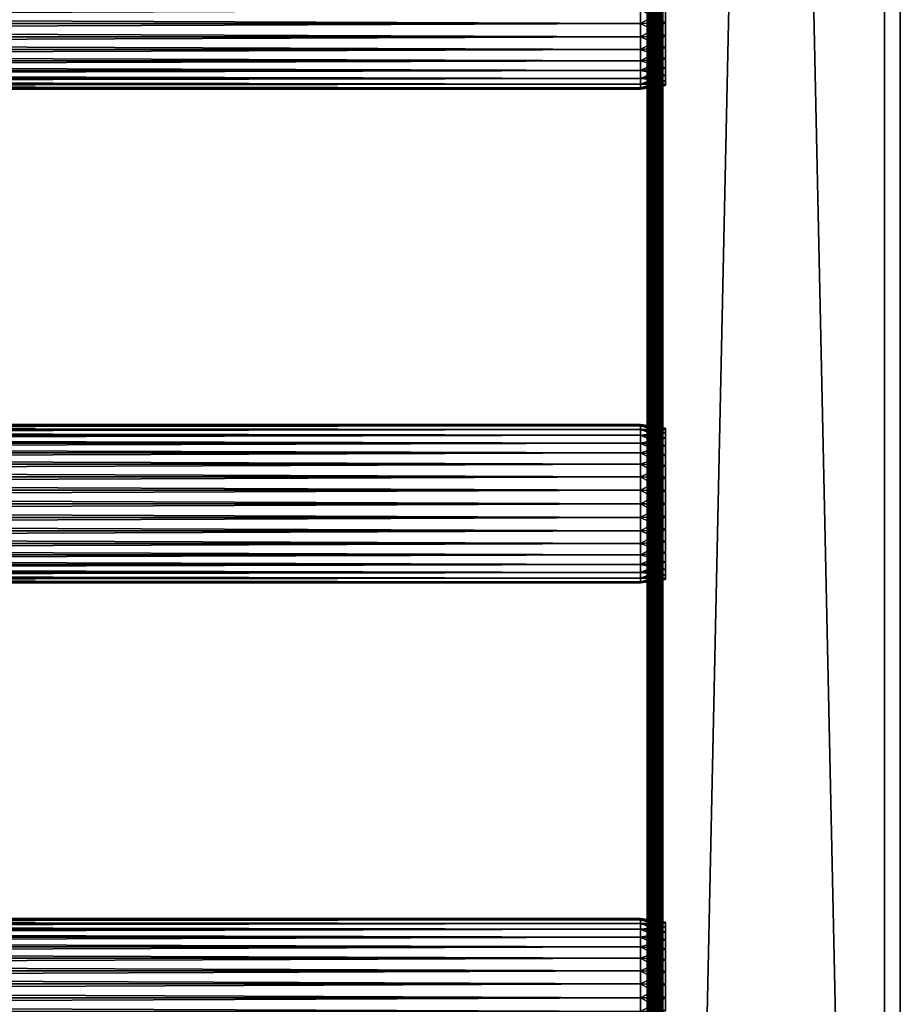
# Model space of a CAD drawing. Extents: x 0 to 608, y 0 to 1672.
# Drawn here: x 469 to 608, y 369 to 525 of the extents above; entities that cross this region are included whole.
import ezdxf

# ---------------------------------------------------------------- set-up
doc = ezdxf.new("R2010")
doc.units = 0
doc.header["$MEASUREMENT"] = 0

msp = doc.modelspace()

# ---------------------------------------------------------------- linework, layer by layer
for points in [[(608, 4.999995, 67.499992), (608, 1671.999878, 67.499992), (608, 4.999995, 92.499969)], [(608, 4.999995, 92.499969), (608, 1671.999878, 67.499992), (608, 1671.999878, 92.499969)], [(605.5, 7.499993, 94.999969), (605.5, 1669.5, 94.999969), (570.499939, 42.499958, 94.999969)], [(570.499939, 42.499958, 94.999969), (605.5, 1669.5, 94.999969), (570.499939, 1634.5, 94.999969)], [(605.5, 7.499993, 65), (570.499939, 1634.5, 65), (605.5, 1669.5, 65)], [(570.499939, 1634.5, 65), (570.499939, 42.499958, 65), (570.06781, 42.932095, 65.053047)], [(570.06781, 42.932095, 65.053047), (570.06781, 1634.067749, 65.053047), (570.499939, 1634.5, 65)], [(570.111084, 1634.111206, 94.952225), (570.499939, 42.499958, 94.999969), (570.499939, 1634.5, 94.999969)], [(570.499939, 42.499958, 65), (570.499939, 1634.5, 65), (605.5, 7.499993, 65)], [(568.585205, 1632.585327, 65.893295), (568.585205, 44.414757, 65.893295), (568.349976, 1632.349976, 66.224335)], [(568.588257, 44.41172, 94.111023), (568.739685, 1632.739746, 94.260155), (568.484253, 44.515728, 93.964638)], [(568.484253, 44.515728, 93.964638), (568.739685, 1632.739746, 94.260155), (568.588257, 1632.588257, 94.111023)], [(568.484253, 44.515728, 93.964638), (568.588257, 1632.588257, 94.111023), (568.484253, 1632.484253, 93.964638)], [(568.588257, 1632.588257, 65.889), (568.89502, 44.104935, 65.586983), (568.585205, 1632.585327, 65.893295)], [(568.89502, 44.104935, 65.586983), (568.588257, 44.41172, 65.889), (568.585205, 1632.585327, 65.893295)], [(568.585205, 1632.585327, 65.893295), (568.588257, 44.41172, 65.889), (568.585205, 44.414757, 65.893295)], [(568.89502, 1632.89502, 65.586983), (568.89502, 44.104935, 65.586983), (568.588257, 1632.588257, 65.889)], [(568.588257, 44.41172, 94.111023), (568.739685, 44.260204, 94.260155), (568.739685, 1632.739746, 94.260155)], [(568.918823, 44.08115, 94.43647), (569.036499, 1633.036499, 94.513596), (568.739685, 44.260204, 94.260155)], [(568.739685, 44.260204, 94.260155), (569.036499, 1633.036499, 94.513596), (568.918823, 1632.918823, 94.43647)], [(568.739685, 44.260204, 94.260155), (568.918823, 1632.918823, 94.43647), (568.739685, 1632.739746, 94.260155)], [(568.918823, 1632.918823, 65.563499), (569.255249, 43.744743, 65.343079), (568.89502, 1632.89502, 65.586983)], [(569.255249, 43.744743, 65.343079), (568.918823, 44.08115, 65.563499), (568.89502, 1632.89502, 65.586983)], [(568.89502, 1632.89502, 65.586983), (568.918823, 44.08115, 65.563499), (568.89502, 44.104935, 65.586983)], [(569.255249, 1633.255249, 65.343079), (569.255249, 43.744743, 65.343079), (568.918823, 1632.918823, 65.563499)], [(568.918823, 44.08115, 94.43647), (569.036499, 43.963493, 94.513596), (569.036499, 1633.036499, 94.513596)], [(569.355835, 43.644131, 94.722809), (569.365417, 1633.365356, 94.72644), (569.036499, 43.963493, 94.513596)], [(569.036499, 43.963493, 94.513596), (569.365417, 1633.365356, 94.72644), (569.355835, 1633.355835, 94.722809)], [(569.036499, 43.963493, 94.513596), (569.355835, 1633.355835, 94.722809), (569.036499, 1633.036499, 94.513596)], [(569.355835, 1633.355835, 65.277161), (569.650696, 43.349266, 65.166237), (569.255249, 1633.255249, 65.343079)], [(569.650696, 43.349266, 65.166237), (569.355835, 43.644131, 65.277161), (569.255249, 1633.255249, 65.343079)], [(569.255249, 1633.255249, 65.343079), (569.355835, 43.644131, 65.277161), (569.255249, 43.744743, 65.343079)], [(569.650696, 1633.650757, 65.166237), (569.650696, 43.349266, 65.166237), (569.355835, 1633.355835, 65.277161)], [(569.355835, 43.644131, 94.722809), (569.365417, 43.634533, 94.72644), (569.365417, 1633.365356, 94.72644)], [(569.365417, 1633.365356, 94.72644), (569.7323, 43.267666, 94.864487), (569.7323, 1633.7323, 94.864487)], [(569.365417, 1633.365356, 94.72644), (569.365417, 43.634533, 94.72644), (569.7323, 43.267666, 94.864487)], [(569.650696, 1633.650757, 65.166237), (569.895081, 1633.895142, 65.074265), (570.06781, 42.932095, 65.053047)], [(570.06781, 42.932095, 65.053047), (569.895081, 43.104889, 65.074265), (569.650696, 1633.650757, 65.166237)], [(569.650696, 1633.650757, 65.166237), (569.895081, 43.104889, 65.074265), (569.650696, 43.349266, 65.166237)], [(569.895081, 43.104889, 94.925705), (570.111084, 1634.111206, 94.952225), (569.7323, 43.267666, 94.864487)], [(569.7323, 43.267666, 94.864487), (570.111084, 1634.111206, 94.952225), (569.895081, 1633.895142, 94.925705)], [(569.7323, 43.267666, 94.864487), (569.895081, 1633.895142, 94.925705), (569.7323, 1633.7323, 94.864487)], [(569.895081, 43.104889, 94.925705), (570.111084, 42.888878, 94.952225), (570.111084, 1634.111206, 94.952225)], [(570.06781, 42.932095, 65.053047), (569.895081, 1633.895142, 65.074265), (570.06781, 1634.067749, 65.053047)], [(570.111084, 1634.111206, 94.952225), (570.111084, 42.888878, 94.952225), (570.499939, 42.499958, 94.999969)], [(568.019226, 44.980766, 92.809319), (568.034607, 1632.034546, 92.890381), (567.999939, 799.5, 92.499969)], [(568.019226, 1632.019165, 67.190704), (568.042725, 44.957222, 67.066788), (567.999939, 955.5, 67.499992)], [(568.042725, 1632.042725, 67.066788), (568.042725, 44.957222, 67.066788), (568.019226, 1632.019165, 67.190704)], [(568.034607, 44.965385, 92.890381), (568.034607, 1632.034546, 92.890381), (568.019226, 44.980766, 92.809319)], [(568.127747, 1632.127808, 93.270721), (568.078857, 1632.078857, 93.123077), (568.034607, 44.965385, 92.890381)], [(568.034607, 44.965385, 92.890381), (568.078857, 44.921101, 93.123077), (568.127747, 1632.127808, 93.270721)], [(568.034607, 44.965385, 92.890381), (568.078857, 1632.078857, 93.123077), (568.034607, 1632.034546, 92.890381)], [(568.078857, 1632.078857, 66.876892), (568.155151, 44.844746, 66.6464), (568.042725, 1632.042725, 67.066788)], [(568.155151, 44.844746, 66.6464), (568.078857, 44.921101, 66.876892), (568.042725, 1632.042725, 67.066788)], [(568.042725, 1632.042725, 67.066788), (568.078857, 44.921101, 66.876892), (568.042725, 44.957222, 67.066788)], [(568.155151, 1632.155151, 66.6464), (568.155151, 44.844746, 66.6464), (568.078857, 1632.078857, 66.876892)], [(568.127747, 1632.127808, 93.270721), (568.078857, 44.921101, 93.123077), (568.127747, 44.872223, 93.270721)], [(568.185425, 1632.185425, 93.444885), (568.127747, 44.872223, 93.270721), (568.278503, 1632.278442, 93.631981)], [(568.127747, 44.872223, 93.270721), (568.185425, 44.814526, 93.444885), (568.278503, 1632.278442, 93.631981)], [(568.127747, 1632.127808, 93.270721), (568.127747, 44.872223, 93.270721), (568.185425, 1632.185425, 93.444885)], [(568.185425, 1632.185425, 66.555084), (568.336731, 44.66325, 66.250923), (568.155151, 1632.155151, 66.6464)], [(568.336731, 44.66325, 66.250923), (568.185425, 44.814526, 66.555084), (568.155151, 1632.155151, 66.6464)], [(568.155151, 1632.155151, 66.6464), (568.185425, 44.814526, 66.555084), (568.155151, 44.844746, 66.6464)], [(568.336731, 1632.336792, 66.250923), (568.336731, 44.66325, 66.250923), (568.185425, 1632.185425, 66.555084)], [(568.278503, 1632.278442, 93.631981), (568.185425, 44.814526, 93.444885), (568.278503, 44.721485, 93.631981)], [(568.349976, 1632.349976, 93.775688), (568.278503, 44.721485, 93.631981), (568.484253, 1632.484253, 93.964638)], [(568.484253, 1632.484253, 93.964638), (568.278503, 44.721485, 93.631981), (568.349976, 44.650017, 93.775688)], [(568.278503, 1632.278442, 93.631981), (568.278503, 44.721485, 93.631981), (568.349976, 1632.349976, 93.775688)], [(568.349976, 1632.349976, 66.224335), (568.585205, 44.414757, 65.893295), (568.336731, 1632.336792, 66.250923)], [(568.585205, 44.414757, 65.893295), (568.349976, 44.650017, 66.224335), (568.336731, 1632.336792, 66.250923)], [(568.336731, 1632.336792, 66.250923), (568.349976, 44.650017, 66.224335), (568.336731, 44.66325, 66.250923)], [(568.484253, 1632.484253, 93.964638), (568.349976, 44.650017, 93.775688), (568.484253, 44.515728, 93.964638)], [(568.042725, 44.957222, 67.066788), (567.999939, 877.5, 67.499992), (567.999939, 955.5, 67.499992)], [(568.042725, 44.957222, 67.066788), (567.999939, 799.5, 67.499992), (567.999939, 877.5, 67.499992)], [(568.019226, 44.980766, 92.809319), (567.999939, 799.5, 92.499969), (567.999939, 643.5, 92.499969)], [(567.999939, 643.5, 67.499992), (567.999939, 799.5, 67.499992), (568.042725, 44.957222, 67.066788)], [(567.999939, 643.5, 92.499969), (567.999939, 565.499939, 92.499969), (568.019226, 44.980766, 92.809319)], [(568.042725, 44.957222, 67.066788), (567.999939, 565.499939, 67.499992), (567.999939, 643.5, 67.499992)], [(568.019226, 44.980766, 92.809319), (567.999939, 565.499939, 92.499969), (567.999939, 487.499969, 92.499969)], [(568.042725, 44.957222, 67.066788), (567.999939, 487.499969, 67.499992), (567.999939, 565.499939, 67.499992)], [(567.999939, 565.499939, 92.424988), (567.999939, 526.5, 92.350006), (567.999939, 487.499969, 92.424988)], [(567.999939, 487.499969, 67.499992), (567.999939, 526.5, 67.650017), (567.999939, 565.499939, 67.499992)], [(567.999939, 487.499969, 92.424988), (567.999939, 487.499969, 92.499969), (567.999939, 565.499939, 92.499969)], [(567.999939, 487.499969, 92.424988), (567.999939, 565.499939, 92.499969), (567.999939, 565.499939, 92.424988)], [(41.067303, 526.5, 67.499992), (566.932678, 526.5, 67.499992), (566.932678, 524.329346, 67.689896)], [(41.067303, 526.5, 67.499992), (566.932678, 524.329346, 67.689896), (41.067303, 524.329346, 67.689896)], [(41.067303, 524.329346, 92.310074), (566.932678, 524.329346, 92.310074), (566.932678, 526.5, 92.499969)], [(41.067303, 524.329346, 92.310074), (566.932678, 526.5, 92.499969), (41.067303, 526.5, 92.499969)], [(566.932678, 526.5, 67.499992), (570.932678, 526.5, 68.062187), (566.932678, 524.329346, 67.689896)], [(566.932678, 524.329346, 67.689896), (570.932678, 526.5, 68.062187), (570.932678, 524.427002, 68.2435)], [(566.932678, 524.329346, 92.310074), (570.932678, 524.427002, 91.756462), (566.932678, 526.5, 92.499969)], [(566.932678, 526.5, 92.499969), (570.932678, 524.427002, 91.756462), (570.932678, 526.5, 91.937843)], [(567.999939, 487.499969, 92.424988), (567.999939, 526.5, 92.350006), (567.999939, 524.355408, 92.162369)], [(567.999939, 487.499969, 67.499992), (567.999939, 524.355408, 67.837593), (567.999939, 526.5, 67.650017)], [(41.067303, 524.329346, 67.689896), (566.932678, 524.329346, 67.689896), (566.932678, 522.224731, 68.253815)], [(41.067303, 524.329346, 67.689896), (566.932678, 522.224731, 68.253815), (41.067303, 522.224731, 68.253815)], [(41.067303, 522.224731, 91.746155), (566.932678, 522.224731, 91.746155), (566.932678, 524.329346, 92.310074)], [(41.067303, 522.224731, 91.746155), (566.932678, 524.329346, 92.310074), (41.067303, 524.329346, 92.310074)], [(566.932678, 524.329346, 67.689896), (570.932678, 524.427002, 68.2435), (566.932678, 522.224731, 68.253815)], [(566.932678, 522.224731, 68.253815), (570.932678, 524.427002, 68.2435), (570.932678, 522.416992, 68.782089)], [(566.932678, 524.329346, 92.310074), (570.932678, 522.416992, 91.217873), (570.932678, 524.427002, 91.756462)], [(566.932678, 522.224731, 91.746155), (570.932678, 522.416992, 91.217873), (566.932678, 524.329346, 92.310074)], [(567.999939, 487.499969, 92.424988), (567.999939, 524.355408, 92.162369), (567.999939, 522.276062, 91.605186)], [(567.999939, 522.276062, 68.394783), (567.999939, 524.355408, 67.837593), (567.999939, 487.499969, 67.499992)], [(41.067303, 522.224731, 68.253815), (566.932678, 522.224731, 68.253815), (566.932678, 520.249939, 69.174706)], [(41.067303, 522.224731, 68.253815), (566.932678, 520.249939, 69.174706), (41.067303, 520.249939, 69.174706)], [(41.067303, 520.249939, 90.825317), (566.932678, 520.249939, 90.825317), (566.932678, 522.224731, 91.746155)], [(41.067303, 520.249939, 90.825317), (566.932678, 522.224731, 91.746155), (41.067303, 522.224731, 91.746155)], [(566.932678, 522.224731, 68.253815), (570.932678, 522.416992, 68.782089), (566.932678, 520.249939, 69.174706)], [(566.932678, 520.249939, 69.174706), (570.932678, 522.416992, 68.782089), (570.932678, 520.531067, 69.661499)], [(566.932678, 522.224731, 91.746155), (570.932678, 520.531067, 90.33847), (570.932678, 522.416992, 91.217873)], [(566.932678, 520.249939, 90.825317), (570.932678, 520.531067, 90.33847), (566.932678, 522.224731, 91.746155)], [(567.999939, 520.325012, 90.695442), (567.999939, 487.499969, 92.424988), (567.999939, 522.276062, 91.605186)], [(567.999939, 487.499969, 67.499992), (567.999939, 520.325012, 69.304588), (567.999939, 522.276062, 68.394783)], [(41.067303, 520.249939, 69.174706), (566.932678, 520.249939, 69.174706), (566.932678, 518.465149, 70.424438)], [(41.067303, 520.249939, 69.174706), (566.932678, 518.465149, 70.424438), (41.067303, 518.465149, 70.424438)], [(41.067303, 518.465149, 89.575531), (566.932678, 518.465149, 89.575531), (566.932678, 520.249939, 90.825317)], [(41.067303, 518.465149, 89.575531), (566.932678, 520.249939, 90.825317), (41.067303, 520.249939, 90.825317)], [(566.932678, 520.249939, 69.174706), (570.932678, 520.531067, 69.661499), (566.932678, 518.465149, 70.424438)], [(566.932678, 518.465149, 70.424438), (570.932678, 520.531067, 69.661499), (570.932678, 518.826477, 70.85508)], [(566.932678, 520.249939, 90.825317), (570.932678, 518.826477, 89.144882), (570.932678, 520.531067, 90.33847)], [(566.932678, 518.465149, 89.575531), (570.932678, 518.826477, 89.144882), (566.932678, 520.249939, 90.825317)], [(567.999939, 518.561523, 89.46067), (567.999939, 487.499969, 92.424988), (567.999939, 520.325012, 90.695442)], [(567.999939, 487.499969, 67.499992), (567.999939, 518.561523, 70.539352), (567.999939, 520.325012, 69.304588)], [(41.067303, 518.465149, 70.424438), (566.932678, 518.465149, 70.424438), (566.932678, 516.924438, 71.965157)], [(41.067303, 518.465149, 70.424438), (566.932678, 516.924438, 71.965157), (41.067303, 516.924438, 71.965157)], [(41.067303, 516.924438, 88.034866), (566.932678, 516.924438, 88.034866), (566.932678, 518.465149, 89.575531)], [(41.067303, 516.924438, 88.034866), (566.932678, 518.465149, 89.575531), (41.067303, 518.465149, 89.575531)], [(566.932678, 518.465149, 70.424438), (570.932678, 518.826477, 70.85508), (566.932678, 516.924438, 71.965157)], [(566.932678, 516.924438, 71.965157), (570.932678, 518.826477, 70.85508), (570.932678, 517.355103, 72.326485)], [(566.932678, 518.465149, 89.575531), (570.932678, 517.355103, 87.673485), (570.932678, 518.826477, 89.144882)], [(566.932678, 516.924438, 88.034866), (570.932678, 517.355103, 87.673485), (566.932678, 518.465149, 89.575531)], [(567.999939, 518.561523, 89.46067), (567.999939, 517.039307, 87.938431), (567.999939, 487.499969, 92.424988)], [(567.999939, 517.039307, 72.0616), (567.999939, 518.561523, 70.539352), (567.999939, 487.499969, 67.499992)], [(41.067303, 516.924438, 71.965157), (566.932678, 516.924438, 71.965157), (566.932678, 515.674622, 73.750015)], [(41.067303, 516.924438, 71.965157), (566.932678, 515.674622, 73.750015), (41.067303, 515.674622, 73.750015)], [(41.067303, 515.674622, 86.250008), (566.932678, 515.674622, 86.250008), (566.932678, 516.924438, 88.034866)], [(41.067303, 515.674622, 86.250008), (566.932678, 516.924438, 88.034866), (41.067303, 516.924438, 88.034866)], [(566.932678, 516.924438, 71.965157), (570.932678, 517.355103, 72.326485), (566.932678, 515.674622, 73.750015)], [(566.932678, 515.674622, 73.750015), (570.932678, 517.355103, 72.326485), (570.932678, 516.161499, 74.031052)], [(566.932678, 516.924438, 88.034866), (570.932678, 516.161499, 85.96891), (570.932678, 517.355103, 87.673485)], [(566.932678, 515.674622, 86.250008), (570.932678, 516.161499, 85.96891), (566.932678, 516.924438, 88.034866)], [(567.999939, 487.499969, 92.424988), (567.999939, 517.039307, 87.938431), (567.999939, 515.804565, 86.175026)], [(567.999939, 487.499969, 67.499992), (567.999939, 515.804565, 73.825005), (567.999939, 517.039307, 72.0616)], [(41.067303, 515.674622, 73.750015), (566.932678, 515.674622, 73.750015), (566.932678, 514.753845, 75.724724)], [(41.067303, 515.674622, 73.750015), (566.932678, 514.753845, 75.724724), (41.067303, 514.753845, 75.724724)], [(41.067303, 514.753845, 84.275246), (566.932678, 514.753845, 84.275246), (566.932678, 515.674622, 86.250008)], [(41.067303, 514.753845, 84.275246), (566.932678, 515.674622, 86.250008), (41.067303, 515.674622, 86.250008)], [(41.067303, 514.753845, 75.724724), (566.932678, 514.753845, 75.724724), (566.932678, 514.18988, 77.829422)], [(41.067303, 514.753845, 75.724724), (566.932678, 514.18988, 77.829422), (41.067303, 514.18988, 77.829422)], [(41.067303, 514.18988, 82.170609), (566.932678, 514.18988, 82.170609), (566.932678, 514.753845, 84.275246)], [(41.067303, 514.18988, 82.170609), (566.932678, 514.753845, 84.275246), (41.067303, 514.753845, 84.275246)], [(566.932678, 515.674622, 73.750015), (570.932678, 516.161499, 74.031052), (566.932678, 514.753845, 75.724724)], [(566.932678, 514.753845, 75.724724), (570.932678, 516.161499, 74.031052), (570.932678, 515.282104, 75.917007)], [(566.932678, 515.674622, 86.250008), (570.932678, 515.282104, 84.082962), (570.932678, 516.161499, 85.96891)], [(566.932678, 514.753845, 84.275246), (570.932678, 515.282104, 84.082962), (566.932678, 515.674622, 86.250008)], [(566.932678, 514.753845, 75.724724), (570.932678, 515.282104, 75.917007), (566.932678, 514.18988, 77.829422)], [(566.932678, 514.18988, 77.829422), (570.932678, 515.282104, 75.917007), (570.932678, 514.74353, 77.926994)], [(566.932678, 514.753845, 84.275246), (570.932678, 514.74353, 82.072975), (570.932678, 515.282104, 84.082962)], [(566.932678, 514.18988, 82.170609), (570.932678, 514.74353, 82.072975), (566.932678, 514.753845, 84.275246)], [(566.932678, 514.18988, 77.829422), (570.932678, 514.74353, 77.926994), (566.932678, 514, 79.999985)], [(566.932678, 514, 79.999985), (570.932678, 514.74353, 77.926994), (570.932678, 514.562134, 79.999985)], [(566.932678, 514.18988, 82.170609), (570.932678, 514.562134, 79.999985), (570.932678, 514.74353, 82.072975)], [(567.999939, 487.499969, 92.424988), (567.999939, 515.804565, 86.175026), (567.999939, 514.894775, 84.223923)], [(567.999939, 487.499969, 67.499992), (567.999939, 514.894775, 75.776039), (567.999939, 515.804565, 73.825005)], [(567.999939, 514.337585, 82.144562), (567.999939, 487.499969, 92.424988), (567.999939, 514.894775, 84.223923)], [(567.999939, 514.337585, 77.855469), (567.999939, 514.894775, 75.776039), (567.999939, 487.499969, 67.499992)], [(41.067303, 514.18988, 77.829422), (566.932678, 514.18988, 77.829422), (566.932678, 514, 79.999985)], [(41.067303, 514.18988, 77.829422), (566.932678, 514, 79.999985), (41.067303, 514, 79.999985)], [(41.067303, 514, 79.999985), (566.932678, 514, 79.999985), (566.932678, 514.18988, 82.170609)], [(41.067303, 514, 79.999985), (566.932678, 514.18988, 82.170609), (41.067303, 514.18988, 82.170609)], [(566.932678, 514, 79.999985), (570.932678, 514.562134, 79.999985), (566.932678, 514.18988, 82.170609)], [(567.999939, 514.337585, 77.855469), (567.999939, 487.499969, 67.499992), (567.999939, 514.149963, 79.999985)], [(567.999939, 514.149963, 79.999985), (567.999939, 487.499969, 92.424988), (567.999939, 514.337585, 82.144562)], [(567.999939, 514.149963, 79.999985), (567.999939, 487.499969, 67.499992), (567.999939, 487.499969, 92.424988)], [(567.999939, 487.499969, 92.499969), (567.999939, 409.5, 92.499969), (568.019226, 44.980766, 92.809319)], [(567.999939, 409.5, 67.499992), (567.999939, 487.499969, 67.499992), (568.042725, 44.957222, 67.066788)], [(567.999939, 448.499969, 92.350006), (567.999939, 409.5, 92.424988), (567.999939, 487.499969, 92.424988)], [(567.999939, 448.499969, 92.350006), (567.999939, 487.499969, 92.424988), (567.999939, 450.644562, 92.162369)], [(567.999939, 487.499969, 67.499992), (567.999939, 457.960632, 72.0616), (567.999939, 459.195374, 73.825005)], [(567.999939, 459.195374, 73.825005), (567.999939, 460.105194, 75.776039), (567.999939, 487.499969, 67.499992)], [(567.999939, 487.499969, 67.499992), (567.999939, 460.105194, 75.776039), (567.999939, 460.662354, 77.855469)], [(567.999939, 487.499969, 67.499992), (567.999939, 460.662354, 77.855469), (567.999939, 487.499969, 92.424988)], [(567.999939, 460.662354, 77.855469), (567.999939, 460.850006, 79.999985), (567.999939, 487.499969, 92.424988)], [(567.999939, 487.499969, 92.424988), (567.999939, 460.850006, 79.999985), (567.999939, 460.662354, 82.144562)], [(567.999939, 487.499969, 92.424988), (567.999939, 460.662354, 82.144562), (567.999939, 460.105194, 84.223923)], [(567.999939, 409.5, 67.499992), (567.999939, 448.499969, 67.650017), (567.999939, 487.499969, 67.499992)], [(567.999939, 487.499969, 67.499992), (567.999939, 448.499969, 67.650017), (567.999939, 450.644562, 67.837593)], [(567.999939, 487.499969, 67.499992), (567.999939, 450.644562, 67.837593), (567.999939, 452.723907, 68.394783)], [(567.999939, 460.105194, 84.223923), (567.999939, 459.195374, 86.175026), (567.999939, 487.499969, 92.424988)], [(567.999939, 487.499969, 92.424988), (567.999939, 459.195374, 86.175026), (567.999939, 457.960632, 87.938431)], [(567.999939, 487.499969, 92.424988), (567.999939, 457.960632, 87.938431), (567.999939, 456.438416, 89.46067)], [(567.999939, 452.723907, 68.394783), (567.999939, 454.674988, 69.304588), (567.999939, 487.499969, 67.499992)], [(567.999939, 487.499969, 67.499992), (567.999939, 454.674988, 69.304588), (567.999939, 456.438416, 70.539352)], [(567.999939, 487.499969, 67.499992), (567.999939, 456.438416, 70.539352), (567.999939, 457.960632, 72.0616)], [(567.999939, 456.438416, 89.46067), (567.999939, 454.674988, 90.695442), (567.999939, 487.499969, 92.424988)], [(567.999939, 487.499969, 92.424988), (567.999939, 454.674988, 90.695442), (567.999939, 452.723907, 91.605186)], [(567.999939, 487.499969, 92.424988), (567.999939, 452.723907, 91.605186), (567.999939, 450.644562, 92.162369)], [(567.999939, 409.5, 92.424988), (567.999939, 409.5, 92.499969), (567.999939, 487.499969, 92.499969)], [(567.999939, 409.5, 92.424988), (567.999939, 487.499969, 92.499969), (567.999939, 487.499969, 92.424988)], [(41.067303, 460.810059, 82.170609), (566.932678, 460.810059, 82.170609), (566.932678, 460.999969, 79.999985)], [(41.067303, 460.810059, 82.170609), (566.932678, 460.999969, 79.999985), (41.067303, 460.999969, 79.999985)], [(41.067303, 460.999969, 79.999985), (566.932678, 460.999969, 79.999985), (566.932678, 460.810059, 77.829422)], [(41.067303, 460.999969, 79.999985), (566.932678, 460.810059, 77.829422), (41.067303, 460.810059, 77.829422)], [(41.067303, 460.246155, 84.275246), (566.932678, 460.246155, 84.275246), (566.932678, 460.810059, 82.170609)], [(41.067303, 460.246155, 84.275246), (566.932678, 460.810059, 82.170609), (41.067303, 460.810059, 82.170609)], [(41.067303, 460.810059, 77.829422), (566.932678, 460.810059, 77.829422), (566.932678, 460.246155, 75.724724)], [(41.067303, 460.810059, 77.829422), (566.932678, 460.246155, 75.724724), (41.067303, 460.246155, 75.724724)], [(41.067303, 459.325317, 86.250008), (566.932678, 459.325317, 86.250008), (566.932678, 460.246155, 84.275246)], [(41.067303, 459.325317, 86.250008), (566.932678, 460.246155, 84.275246), (41.067303, 460.246155, 84.275246)], [(41.067303, 460.246155, 75.724724), (566.932678, 460.246155, 75.724724), (566.932678, 459.325317, 73.750015)], [(41.067303, 460.246155, 75.724724), (566.932678, 459.325317, 73.750015), (41.067303, 459.325317, 73.750015)], [(566.932678, 460.810059, 82.170609), (570.932678, 460.25647, 82.072975), (566.932678, 460.999969, 79.999985)], [(566.932678, 460.999969, 79.999985), (570.932678, 460.25647, 82.072975), (570.932678, 460.437836, 79.999985)], [(566.932678, 460.999969, 79.999985), (570.932678, 460.437836, 79.999985), (566.932678, 460.810059, 77.829422)], [(566.932678, 460.246155, 84.275246), (570.932678, 459.717865, 84.082962), (566.932678, 460.810059, 82.170609)], [(566.932678, 460.810059, 82.170609), (570.932678, 459.717865, 84.082962), (570.932678, 460.25647, 82.072975)], [(566.932678, 460.810059, 77.829422), (570.932678, 460.437836, 79.999985), (570.932678, 460.25647, 77.926994)], [(566.932678, 460.810059, 77.829422), (570.932678, 460.25647, 77.926994), (566.932678, 460.246155, 75.724724)], [(566.932678, 460.246155, 75.724724), (570.932678, 460.25647, 77.926994), (570.932678, 459.717865, 75.917007)], [(566.932678, 459.325317, 86.250008), (570.932678, 458.83847, 85.96891), (566.932678, 460.246155, 84.275246)], [(566.932678, 460.246155, 84.275246), (570.932678, 458.83847, 85.96891), (570.932678, 459.717865, 84.082962)], [(566.932678, 460.246155, 75.724724), (570.932678, 459.717865, 75.917007), (566.932678, 459.325317, 73.750015)], [(41.067303, 458.075531, 88.034866), (566.932678, 458.075531, 88.034866), (566.932678, 459.325317, 86.250008)], [(41.067303, 458.075531, 88.034866), (566.932678, 459.325317, 86.250008), (41.067303, 459.325317, 86.250008)], [(41.067303, 459.325317, 73.750015), (566.932678, 459.325317, 73.750015), (566.932678, 458.075531, 71.965157)], [(41.067303, 459.325317, 73.750015), (566.932678, 458.075531, 71.965157), (41.067303, 458.075531, 71.965157)], [(566.932678, 459.325317, 73.750015), (570.932678, 459.717865, 75.917007), (570.932678, 458.83847, 74.031052)], [(566.932678, 458.075531, 88.034866), (570.932678, 457.644867, 87.673485), (566.932678, 459.325317, 86.250008)], [(566.932678, 459.325317, 86.250008), (570.932678, 457.644867, 87.673485), (570.932678, 458.83847, 85.96891)], [(566.932678, 459.325317, 73.750015), (570.932678, 458.83847, 74.031052), (566.932678, 458.075531, 71.965157)], [(566.932678, 458.075531, 71.965157), (570.932678, 458.83847, 74.031052), (570.932678, 457.644867, 72.326485)], [(41.067303, 456.534821, 89.575531), (566.932678, 456.534821, 89.575531), (566.932678, 458.075531, 88.034866)], [(41.067303, 456.534821, 89.575531), (566.932678, 458.075531, 88.034866), (41.067303, 458.075531, 88.034866)], [(41.067303, 458.075531, 71.965157), (566.932678, 458.075531, 71.965157), (566.932678, 456.534821, 70.424438)], [(41.067303, 458.075531, 71.965157), (566.932678, 456.534821, 70.424438), (41.067303, 456.534821, 70.424438)], [(566.932678, 456.534821, 89.575531), (570.932678, 456.173492, 89.144882), (566.932678, 458.075531, 88.034866)], [(566.932678, 458.075531, 88.034866), (570.932678, 456.173492, 89.144882), (570.932678, 457.644867, 87.673485)], [(566.932678, 458.075531, 71.965157), (570.932678, 457.644867, 72.326485), (566.932678, 456.534821, 70.424438)], [(566.932678, 456.534821, 70.424438), (570.932678, 457.644867, 72.326485), (570.932678, 456.173492, 70.85508)], [(41.067303, 454.75, 90.825317), (566.932678, 454.75, 90.825317), (566.932678, 456.534821, 89.575531)], [(41.067303, 454.75, 90.825317), (566.932678, 456.534821, 89.575531), (41.067303, 456.534821, 89.575531)], [(41.067303, 456.534821, 70.424438), (566.932678, 456.534821, 70.424438), (566.932678, 454.75, 69.174706)], [(41.067303, 456.534821, 70.424438), (566.932678, 454.75, 69.174706), (41.067303, 454.75, 69.174706)], [(566.932678, 454.75, 90.825317), (570.932678, 454.468903, 90.33847), (566.932678, 456.534821, 89.575531)], [(566.932678, 456.534821, 89.575531), (570.932678, 454.468903, 90.33847), (570.932678, 456.173492, 89.144882)], [(566.932678, 456.534821, 70.424438), (570.932678, 456.173492, 70.85508), (566.932678, 454.75, 69.174706)], [(566.932678, 454.75, 69.174706), (570.932678, 456.173492, 70.85508), (570.932678, 454.468903, 69.661499)], [(41.067303, 452.775238, 91.746155), (566.932678, 452.775238, 91.746155), (566.932678, 454.75, 90.825317)], [(41.067303, 452.775238, 91.746155), (566.932678, 454.75, 90.825317), (41.067303, 454.75, 90.825317)], [(41.067303, 454.75, 69.174706), (566.932678, 454.75, 69.174706), (566.932678, 452.775238, 68.253815)], [(41.067303, 454.75, 69.174706), (566.932678, 452.775238, 68.253815), (41.067303, 452.775238, 68.253815)], [(566.932678, 452.775238, 91.746155), (570.932678, 452.582947, 91.217873), (566.932678, 454.75, 90.825317)], [(566.932678, 454.75, 90.825317), (570.932678, 452.582947, 91.217873), (570.932678, 454.468903, 90.33847)], [(566.932678, 454.75, 69.174706), (570.932678, 454.468903, 69.661499), (566.932678, 452.775238, 68.253815)], [(566.932678, 452.775238, 68.253815), (570.932678, 454.468903, 69.661499), (570.932678, 452.582947, 68.782089)], [(41.067303, 450.670593, 92.310074), (566.932678, 450.670593, 92.310074), (566.932678, 452.775238, 91.746155)], [(41.067303, 450.670593, 92.310074), (566.932678, 452.775238, 91.746155), (41.067303, 452.775238, 91.746155)], [(41.067303, 452.775238, 68.253815), (566.932678, 452.775238, 68.253815), (566.932678, 450.670593, 67.689896)], [(41.067303, 452.775238, 68.253815), (566.932678, 450.670593, 67.689896), (41.067303, 450.670593, 67.689896)], [(566.932678, 450.670593, 92.310074), (570.932678, 450.572968, 91.756462), (566.932678, 452.775238, 91.746155)], [(566.932678, 452.775238, 91.746155), (570.932678, 450.572968, 91.756462), (570.932678, 452.582947, 91.217873)], [(566.932678, 452.775238, 68.253815), (570.932678, 452.582947, 68.782089), (566.932678, 450.670593, 67.689896)], [(566.932678, 450.670593, 67.689896), (570.932678, 452.582947, 68.782089), (570.932678, 450.572968, 68.2435)], [(41.067303, 450.670593, 67.689896), (566.932678, 448.499969, 67.499992), (41.067303, 448.499969, 67.499992)], [(41.067303, 448.499969, 92.499969), (566.932678, 448.499969, 92.499969), (566.932678, 450.670593, 92.310074)], [(41.067303, 448.499969, 92.499969), (566.932678, 450.670593, 92.310074), (41.067303, 450.670593, 92.310074)], [(41.067303, 450.670593, 67.689896), (566.932678, 450.670593, 67.689896), (566.932678, 448.499969, 67.499992)], [(566.932678, 450.670593, 67.689896), (570.932678, 450.572968, 68.2435), (566.932678, 448.499969, 67.499992)], [(566.932678, 448.499969, 92.499969), (570.932678, 448.499969, 91.937843), (566.932678, 450.670593, 92.310074)], [(566.932678, 450.670593, 92.310074), (570.932678, 448.499969, 91.937843), (570.932678, 450.572968, 91.756462)], [(566.932678, 448.499969, 67.499992), (570.932678, 450.572968, 68.2435), (570.932678, 448.499969, 68.062187)], [(41.067303, 448.499969, 67.499992), (566.932678, 448.499969, 67.499992), (566.932678, 446.329376, 67.689896)], [(41.067303, 448.499969, 67.499992), (566.932678, 446.329376, 67.689896), (41.067303, 446.329376, 67.689896)], [(41.067303, 446.329376, 92.310074), (566.932678, 446.329376, 92.310074), (566.932678, 448.499969, 92.499969)], [(41.067303, 446.329376, 92.310074), (566.932678, 448.499969, 92.499969), (41.067303, 448.499969, 92.499969)], [(566.932678, 448.499969, 67.499992), (570.932678, 448.499969, 68.062187), (566.932678, 446.329376, 67.689896)], [(566.932678, 446.329376, 67.689896), (570.932678, 448.499969, 68.062187), (570.932678, 446.427002, 68.2435)], [(566.932678, 446.329376, 92.310074), (570.932678, 446.427002, 91.756462), (566.932678, 448.499969, 92.499969)], [(566.932678, 448.499969, 92.499969), (570.932678, 446.427002, 91.756462), (570.932678, 448.499969, 91.937843)], [(567.999939, 446.355438, 92.162369), (567.999939, 409.5, 92.424988), (567.999939, 448.499969, 92.350006)], [(567.999939, 409.5, 67.499992), (567.999939, 446.355438, 67.837593), (567.999939, 448.499969, 67.650017)], [(41.067303, 446.329376, 67.689896), (566.932678, 446.329376, 67.689896), (566.932678, 444.224701, 68.253815)], [(41.067303, 446.329376, 67.689896), (566.932678, 444.224701, 68.253815), (41.067303, 444.224701, 68.253815)], [(41.067303, 444.224701, 91.746155), (566.932678, 444.224701, 91.746155), (566.932678, 446.329376, 92.310074)], [(41.067303, 444.224701, 91.746155), (566.932678, 446.329376, 92.310074), (41.067303, 446.329376, 92.310074)], [(566.932678, 446.329376, 67.689896), (570.932678, 446.427002, 68.2435), (566.932678, 444.224701, 68.253815)], [(566.932678, 444.224701, 68.253815), (570.932678, 446.427002, 68.2435), (570.932678, 444.416992, 68.782089)], [(566.932678, 446.329376, 92.310074), (570.932678, 444.416992, 91.217873), (570.932678, 446.427002, 91.756462)], [(566.932678, 444.224701, 91.746155), (570.932678, 444.416992, 91.217873), (566.932678, 446.329376, 92.310074)], [(567.999939, 446.355438, 92.162369), (567.999939, 444.276031, 91.605186), (567.999939, 409.5, 92.424988)], [(567.999939, 444.276031, 68.394783), (567.999939, 446.355438, 67.837593), (567.999939, 409.5, 67.499992)], [(41.067303, 444.224701, 68.253815), (566.932678, 444.224701, 68.253815), (566.932678, 442.249969, 69.174706)], [(41.067303, 444.224701, 68.253815), (566.932678, 442.249969, 69.174706), (41.067303, 442.249969, 69.174706)], [(41.067303, 442.249969, 90.825317), (566.932678, 442.249969, 90.825317), (566.932678, 444.224701, 91.746155)], [(41.067303, 442.249969, 90.825317), (566.932678, 444.224701, 91.746155), (41.067303, 444.224701, 91.746155)], [(566.932678, 444.224701, 68.253815), (570.932678, 444.416992, 68.782089), (566.932678, 442.249969, 69.174706)], [(566.932678, 442.249969, 69.174706), (570.932678, 444.416992, 68.782089), (570.932678, 442.531036, 69.661499)], [(566.932678, 444.224701, 91.746155), (570.932678, 442.531036, 90.33847), (570.932678, 444.416992, 91.217873)], [(566.932678, 442.249969, 90.825317), (570.932678, 442.531036, 90.33847), (566.932678, 444.224701, 91.746155)], [(567.999939, 444.276031, 91.605186), (567.999939, 442.324982, 90.695442), (567.999939, 409.5, 92.424988)], [(567.999939, 409.5, 67.499992), (567.999939, 442.324982, 69.304588), (567.999939, 444.276031, 68.394783)], [(41.067303, 442.249969, 69.174706), (566.932678, 442.249969, 69.174706), (566.932678, 440.465149, 70.424438)], [(41.067303, 442.249969, 69.174706), (566.932678, 440.465149, 70.424438), (41.067303, 440.465149, 70.424438)], [(41.067303, 440.465149, 89.575531), (566.932678, 440.465149, 89.575531), (566.932678, 442.249969, 90.825317)], [(41.067303, 440.465149, 89.575531), (566.932678, 442.249969, 90.825317), (41.067303, 442.249969, 90.825317)], [(566.932678, 442.249969, 69.174706), (570.932678, 442.531036, 69.661499), (566.932678, 440.465149, 70.424438)], [(566.932678, 440.465149, 70.424438), (570.932678, 442.531036, 69.661499), (570.932678, 440.826477, 70.85508)], [(566.932678, 442.249969, 90.825317), (570.932678, 440.826477, 89.144882), (570.932678, 442.531036, 90.33847)], [(566.932678, 440.465149, 89.575531), (570.932678, 440.826477, 89.144882), (566.932678, 442.249969, 90.825317)], [(567.999939, 409.5, 92.424988), (567.999939, 442.324982, 90.695442), (567.999939, 440.561554, 89.46067)], [(567.999939, 409.5, 67.499992), (567.999939, 440.561554, 70.539352), (567.999939, 442.324982, 69.304588)], [(41.067303, 440.465149, 70.424438), (566.932678, 440.465149, 70.424438), (566.932678, 438.924438, 71.965157)], [(41.067303, 440.465149, 70.424438), (566.932678, 438.924438, 71.965157), (41.067303, 438.924438, 71.965157)], [(41.067303, 438.924438, 88.034866), (566.932678, 438.924438, 88.034866), (566.932678, 440.465149, 89.575531)], [(41.067303, 438.924438, 88.034866), (566.932678, 440.465149, 89.575531), (41.067303, 440.465149, 89.575531)], [(566.932678, 440.465149, 70.424438), (570.932678, 440.826477, 70.85508), (566.932678, 438.924438, 71.965157)], [(566.932678, 438.924438, 71.965157), (570.932678, 440.826477, 70.85508), (570.932678, 439.355072, 72.326485)], [(566.932678, 440.465149, 89.575531), (570.932678, 439.355072, 87.673485), (570.932678, 440.826477, 89.144882)], [(566.932678, 438.924438, 88.034866), (570.932678, 439.355072, 87.673485), (566.932678, 440.465149, 89.575531)], [(567.999939, 409.5, 92.424988), (567.999939, 440.561554, 89.46067), (567.999939, 439.039337, 87.938431)], [(567.999939, 439.039337, 72.0616), (567.999939, 440.561554, 70.539352), (567.999939, 409.5, 67.499992)], [(41.067303, 438.924438, 71.965157), (566.932678, 438.924438, 71.965157), (566.932678, 437.674683, 73.750015)], [(41.067303, 438.924438, 71.965157), (566.932678, 437.674683, 73.750015), (41.067303, 437.674683, 73.750015)], [(41.067303, 437.674683, 86.250008), (566.932678, 437.674683, 86.250008), (566.932678, 438.924438, 88.034866)], [(41.067303, 437.674683, 86.250008), (566.932678, 438.924438, 88.034866), (41.067303, 438.924438, 88.034866)], [(566.932678, 438.924438, 71.965157), (570.932678, 439.355072, 72.326485), (566.932678, 437.674683, 73.750015)], [(566.932678, 437.674683, 73.750015), (570.932678, 439.355072, 72.326485), (570.932678, 438.161499, 74.031052)], [(566.932678, 438.924438, 88.034866), (570.932678, 438.161499, 85.96891), (570.932678, 439.355072, 87.673485)], [(566.932678, 437.674683, 86.250008), (570.932678, 438.161499, 85.96891), (566.932678, 438.924438, 88.034866)], [(567.999939, 437.804565, 73.825005), (567.999939, 439.039337, 72.0616), (567.999939, 409.5, 67.499992)], [(567.999939, 439.039337, 87.938431), (567.999939, 437.804565, 86.175026), (567.999939, 409.5, 92.424988)], [(41.067303, 437.674683, 73.750015), (566.932678, 437.674683, 73.750015), (566.932678, 436.753815, 75.724724)], [(41.067303, 437.674683, 73.750015), (566.932678, 436.753815, 75.724724), (41.067303, 436.753815, 75.724724)], [(41.067303, 436.753815, 84.275246), (566.932678, 436.753815, 84.275246), (566.932678, 437.674683, 86.250008)], [(41.067303, 436.753815, 84.275246), (566.932678, 437.674683, 86.250008), (41.067303, 437.674683, 86.250008)], [(566.932678, 437.674683, 73.750015), (570.932678, 438.161499, 74.031052), (566.932678, 436.753815, 75.724724)], [(566.932678, 436.753815, 75.724724), (570.932678, 438.161499, 74.031052), (570.932678, 437.282074, 75.917007)], [(566.932678, 437.674683, 86.250008), (570.932678, 437.282074, 84.082962), (570.932678, 438.161499, 85.96891)], [(566.932678, 436.753815, 84.275246), (570.932678, 437.282074, 84.082962), (566.932678, 437.674683, 86.250008)], [(566.932678, 436.753815, 75.724724), (570.932678, 437.282074, 75.917007), (566.932678, 436.18988, 77.829422)], [(566.932678, 436.18988, 77.829422), (570.932678, 437.282074, 75.917007), (570.932678, 436.7435, 77.926994)], [(566.932678, 436.753815, 84.275246), (570.932678, 436.7435, 82.072975), (570.932678, 437.282074, 84.082962)], [(567.999939, 437.804565, 73.825005), (567.999939, 409.5, 67.499992), (567.999939, 436.894775, 75.776039)], [(567.999939, 409.5, 92.424988), (567.999939, 437.804565, 86.175026), (567.999939, 436.894775, 84.223923)], [(41.067303, 436.753815, 75.724724), (566.932678, 436.753815, 75.724724), (566.932678, 436.18988, 77.829422)], [(41.067303, 436.753815, 75.724724), (566.932678, 436.18988, 77.829422), (41.067303, 436.18988, 77.829422)], [(41.067303, 436.18988, 82.170609), (566.932678, 436.18988, 82.170609), (566.932678, 436.753815, 84.275246)], [(41.067303, 436.18988, 82.170609), (566.932678, 436.753815, 84.275246), (41.067303, 436.753815, 84.275246)], [(41.067303, 436.18988, 77.829422), (566.932678, 436.18988, 77.829422), (566.932678, 436, 79.999985)], [(41.067303, 436.18988, 77.829422), (566.932678, 436, 79.999985), (41.067303, 436, 79.999985)], [(41.067303, 436, 79.999985), (566.932678, 436, 79.999985), (566.932678, 436.18988, 82.170609)], [(41.067303, 436, 79.999985), (566.932678, 436.18988, 82.170609), (41.067303, 436.18988, 82.170609)], [(566.932678, 436.18988, 82.170609), (570.932678, 436.7435, 82.072975), (566.932678, 436.753815, 84.275246)], [(566.932678, 436.18988, 77.829422), (570.932678, 436.7435, 77.926994), (566.932678, 436, 79.999985)], [(566.932678, 436, 79.999985), (570.932678, 436.7435, 77.926994), (570.932678, 436.562164, 79.999985)], [(566.932678, 436.18988, 82.170609), (570.932678, 436.562164, 79.999985), (570.932678, 436.7435, 82.072975)], [(566.932678, 436, 79.999985), (570.932678, 436.562164, 79.999985), (566.932678, 436.18988, 82.170609)], [(567.999939, 409.5, 67.499992), (567.999939, 436.337585, 77.855469), (567.999939, 436.894775, 75.776039)], [(567.999939, 409.5, 92.424988), (567.999939, 436.894775, 84.223923), (567.999939, 436.337585, 82.144562)], [(567.999939, 409.5, 92.424988), (567.999939, 436.337585, 82.144562), (567.999939, 436.149994, 79.999985)], [(567.999939, 409.5, 67.499992), (567.999939, 436.149994, 79.999985), (567.999939, 436.337585, 77.855469)], [(567.999939, 409.5, 92.424988), (567.999939, 436.149994, 79.999985), (567.999939, 409.5, 67.499992)], [(568.019226, 44.980766, 92.809319), (567.999939, 409.5, 92.499969), (567.999939, 331.5, 92.499969)], [(568.042725, 44.957222, 67.066788), (567.999939, 331.5, 67.499992), (567.999939, 409.5, 67.499992)], [(567.999939, 331.5, 67.499992), (567.999939, 370.5, 67.650017), (567.999939, 409.5, 67.499992)], [(567.999939, 370.5, 67.650017), (567.999939, 372.644531, 67.837593), (567.999939, 409.5, 67.499992)], [(567.999939, 409.5, 67.499992), (567.999939, 372.644531, 67.837593), (567.999939, 374.723938, 68.394783)], [(567.999939, 409.5, 67.499992), (567.999939, 374.723938, 68.394783), (567.999939, 376.674988, 69.304588)], [(567.999939, 376.674988, 69.304588), (567.999939, 378.438416, 70.539352), (567.999939, 409.5, 67.499992)], [(567.999939, 409.5, 67.499992), (567.999939, 378.438416, 70.539352), (567.999939, 379.960632, 72.0616)], [(567.999939, 409.5, 67.499992), (567.999939, 379.960632, 72.0616), (567.999939, 381.195404, 73.825005)], [(567.999939, 379.960632, 87.938431), (567.999939, 378.438416, 89.46067), (567.999939, 409.5, 92.424988)], [(567.999939, 409.5, 92.424988), (567.999939, 378.438416, 89.46067), (567.999939, 376.674988, 90.695442)], [(567.999939, 409.5, 92.424988), (567.999939, 376.674988, 90.695442), (567.999939, 374.723938, 91.605186)], [(567.999939, 381.195404, 73.825005), (567.999939, 382.105194, 75.776039), (567.999939, 409.5, 67.499992)], [(567.999939, 409.5, 67.499992), (567.999939, 382.105194, 75.776039), (567.999939, 382.662354, 77.855469)], [(567.999939, 409.5, 67.499992), (567.999939, 382.662354, 77.855469), (567.999939, 409.5, 92.424988)], [(567.999939, 409.5, 92.424988), (567.999939, 382.662354, 77.855469), (567.999939, 382.850006, 79.999985)], [(567.999939, 409.5, 92.424988), (567.999939, 382.850006, 79.999985), (567.999939, 382.662354, 82.144562)], [(567.999939, 370.5, 92.350006), (567.999939, 331.5, 92.424988), (567.999939, 409.5, 92.424988)], [(567.999939, 370.5, 92.350006), (567.999939, 409.5, 92.424988), (567.999939, 372.644531, 92.162369)], [(567.999939, 372.644531, 92.162369), (567.999939, 409.5, 92.424988), (567.999939, 374.723938, 91.605186)], [(567.999939, 382.662354, 82.144562), (567.999939, 382.105194, 84.223923), (567.999939, 409.5, 92.424988)], [(567.999939, 409.5, 92.424988), (567.999939, 382.105194, 84.223923), (567.999939, 381.195404, 86.175026)], [(567.999939, 409.5, 92.424988), (567.999939, 381.195404, 86.175026), (567.999939, 379.960632, 87.938431)], [(567.999939, 331.5, 92.424988), (567.999939, 331.5, 92.499969), (567.999939, 409.5, 92.499969)], [(567.999939, 331.5, 92.424988), (567.999939, 409.5, 92.499969), (567.999939, 409.5, 92.424988)], [(41.067303, 382.810089, 82.170609), (566.932678, 382.810089, 82.170609), (566.932678, 383, 79.999985)], [(41.067303, 382.810089, 82.170609), (566.932678, 383, 79.999985), (41.067303, 383, 79.999985)], [(41.067303, 383, 79.999985), (566.932678, 383, 79.999985), (566.932678, 382.810089, 77.829422)], [(41.067303, 383, 79.999985), (566.932678, 382.810089, 77.829422), (41.067303, 382.810089, 77.829422)], [(41.067303, 382.246124, 84.275246), (566.932678, 382.246124, 84.275246), (566.932678, 382.810089, 82.170609)], [(41.067303, 382.246124, 84.275246), (566.932678, 382.810089, 82.170609), (41.067303, 382.810089, 82.170609)], [(41.067303, 382.810089, 77.829422), (566.932678, 382.810089, 77.829422), (566.932678, 382.246124, 75.724724)], [(41.067303, 382.810089, 77.829422), (566.932678, 382.246124, 75.724724), (41.067303, 382.246124, 75.724724)], [(566.932678, 382.810089, 82.170609), (570.932678, 382.256439, 82.072975), (566.932678, 383, 79.999985)], [(566.932678, 383, 79.999985), (570.932678, 382.256439, 82.072975), (570.932678, 382.437836, 79.999985)], [(566.932678, 383, 79.999985), (570.932678, 382.437836, 79.999985), (566.932678, 382.810089, 77.829422)], [(566.932678, 382.246124, 84.275246), (570.932678, 381.717896, 84.082962), (566.932678, 382.810089, 82.170609)], [(566.932678, 382.810089, 82.170609), (570.932678, 381.717896, 84.082962), (570.932678, 382.256439, 82.072975)], [(566.932678, 382.810089, 77.829422), (570.932678, 382.437836, 79.999985), (570.932678, 382.256439, 77.926994)], [(566.932678, 382.810089, 77.829422), (570.932678, 382.256439, 77.926994), (566.932678, 382.246124, 75.724724)], [(41.067303, 381.325317, 86.250008), (566.932678, 381.325317, 86.250008), (566.932678, 382.246124, 84.275246)], [(41.067303, 381.325317, 86.250008), (566.932678, 382.246124, 84.275246), (41.067303, 382.246124, 84.275246)], [(41.067303, 382.246124, 75.724724), (566.932678, 382.246124, 75.724724), (566.932678, 381.325317, 73.750015)], [(41.067303, 382.246124, 75.724724), (566.932678, 381.325317, 73.750015), (41.067303, 381.325317, 73.750015)], [(41.067303, 380.075531, 88.034866), (566.932678, 380.075531, 88.034866), (566.932678, 381.325317, 86.250008)], [(41.067303, 380.075531, 88.034866), (566.932678, 381.325317, 86.250008), (41.067303, 381.325317, 86.250008)], [(41.067303, 381.325317, 73.750015), (566.932678, 381.325317, 73.750015), (566.932678, 380.075531, 71.965157)], [(41.067303, 381.325317, 73.750015), (566.932678, 380.075531, 71.965157), (41.067303, 380.075531, 71.965157)], [(566.932678, 382.246124, 75.724724), (570.932678, 382.256439, 77.926994), (570.932678, 381.717896, 75.917007)], [(566.932678, 381.325317, 86.250008), (570.932678, 380.83844, 85.96891), (566.932678, 382.246124, 84.275246)], [(566.932678, 382.246124, 84.275246), (570.932678, 380.83844, 85.96891), (570.932678, 381.717896, 84.082962)], [(566.932678, 382.246124, 75.724724), (570.932678, 381.717896, 75.917007), (566.932678, 381.325317, 73.750015)], [(566.932678, 381.325317, 73.750015), (570.932678, 381.717896, 75.917007), (570.932678, 380.83844, 74.031052)], [(566.932678, 380.075531, 88.034866), (570.932678, 379.644897, 87.673485), (566.932678, 381.325317, 86.250008)], [(566.932678, 381.325317, 86.250008), (570.932678, 379.644897, 87.673485), (570.932678, 380.83844, 85.96891)], [(566.932678, 381.325317, 73.750015), (570.932678, 380.83844, 74.031052), (566.932678, 380.075531, 71.965157)], [(41.067303, 378.534821, 89.575531), (566.932678, 378.534821, 89.575531), (566.932678, 380.075531, 88.034866)], [(41.067303, 378.534821, 89.575531), (566.932678, 380.075531, 88.034866), (41.067303, 380.075531, 88.034866)], [(41.067303, 380.075531, 71.965157), (566.932678, 380.075531, 71.965157), (566.932678, 378.534821, 70.424438)], [(41.067303, 380.075531, 71.965157), (566.932678, 378.534821, 70.424438), (41.067303, 378.534821, 70.424438)], [(566.932678, 380.075531, 71.965157), (570.932678, 380.83844, 74.031052), (570.932678, 379.644897, 72.326485)], [(566.932678, 378.534821, 89.575531), (570.932678, 378.173462, 89.144882), (566.932678, 380.075531, 88.034866)], [(566.932678, 380.075531, 88.034866), (570.932678, 378.173462, 89.144882), (570.932678, 379.644897, 87.673485)], [(566.932678, 380.075531, 71.965157), (570.932678, 379.644897, 72.326485), (566.932678, 378.534821, 70.424438)], [(566.932678, 378.534821, 70.424438), (570.932678, 379.644897, 72.326485), (570.932678, 378.173462, 70.85508)], [(41.067303, 376.75, 90.825317), (566.932678, 376.75, 90.825317), (566.932678, 378.534821, 89.575531)], [(41.067303, 376.75, 90.825317), (566.932678, 378.534821, 89.575531), (41.067303, 378.534821, 89.575531)], [(41.067303, 378.534821, 70.424438), (566.932678, 378.534821, 70.424438), (566.932678, 376.75, 69.174706)], [(41.067303, 378.534821, 70.424438), (566.932678, 376.75, 69.174706), (41.067303, 376.75, 69.174706)], [(566.932678, 376.75, 90.825317), (570.932678, 376.468903, 90.33847), (566.932678, 378.534821, 89.575531)], [(566.932678, 378.534821, 89.575531), (570.932678, 376.468903, 90.33847), (570.932678, 378.173462, 89.144882)], [(566.932678, 378.534821, 70.424438), (570.932678, 378.173462, 70.85508), (566.932678, 376.75, 69.174706)], [(566.932678, 376.75, 69.174706), (570.932678, 378.173462, 70.85508), (570.932678, 376.468903, 69.661499)], [(41.067303, 374.775238, 91.746155), (566.932678, 374.775238, 91.746155), (566.932678, 376.75, 90.825317)], [(41.067303, 374.775238, 91.746155), (566.932678, 376.75, 90.825317), (41.067303, 376.75, 90.825317)], [(41.067303, 376.75, 69.174706), (566.932678, 376.75, 69.174706), (566.932678, 374.775238, 68.253815)], [(41.067303, 376.75, 69.174706), (566.932678, 374.775238, 68.253815), (41.067303, 374.775238, 68.253815)], [(566.932678, 374.775238, 91.746155), (570.932678, 374.582977, 91.217873), (566.932678, 376.75, 90.825317)], [(566.932678, 376.75, 90.825317), (570.932678, 374.582977, 91.217873), (570.932678, 376.468903, 90.33847)], [(566.932678, 376.75, 69.174706), (570.932678, 376.468903, 69.661499), (566.932678, 374.775238, 68.253815)], [(566.932678, 374.775238, 68.253815), (570.932678, 376.468903, 69.661499), (570.932678, 374.582977, 68.782089)], [(41.067303, 372.670593, 92.310074), (566.932678, 372.670593, 92.310074), (566.932678, 374.775238, 91.746155)], [(41.067303, 372.670593, 92.310074), (566.932678, 374.775238, 91.746155), (41.067303, 374.775238, 91.746155)], [(41.067303, 374.775238, 68.253815), (566.932678, 374.775238, 68.253815), (566.932678, 372.670593, 67.689896)], [(41.067303, 374.775238, 68.253815), (566.932678, 372.670593, 67.689896), (41.067303, 372.670593, 67.689896)], [(566.932678, 372.670593, 92.310074), (570.932678, 372.572968, 91.756462), (566.932678, 374.775238, 91.746155)], [(566.932678, 374.775238, 91.746155), (570.932678, 372.572968, 91.756462), (570.932678, 374.582977, 91.217873)], [(566.932678, 374.775238, 68.253815), (570.932678, 374.582977, 68.782089), (566.932678, 372.670593, 67.689896)], [(566.932678, 372.670593, 67.689896), (570.932678, 374.582977, 68.782089), (570.932678, 372.572968, 68.2435)], [(41.067303, 372.670593, 67.689896), (566.932678, 370.5, 67.499992), (41.067303, 370.5, 67.499992)], [(41.067303, 370.5, 92.499969), (566.932678, 370.5, 92.499969), (566.932678, 372.670593, 92.310074)], [(41.067303, 370.5, 92.499969), (566.932678, 372.670593, 92.310074), (41.067303, 372.670593, 92.310074)], [(41.067303, 372.670593, 67.689896), (566.932678, 372.670593, 67.689896), (566.932678, 370.5, 67.499992)], [(566.932678, 372.670593, 67.689896), (570.932678, 372.572968, 68.2435), (566.932678, 370.5, 67.499992)], [(566.932678, 370.5, 92.499969), (570.932678, 370.5, 91.937843), (566.932678, 372.670593, 92.310074)], [(566.932678, 372.670593, 92.310074), (570.932678, 370.5, 91.937843), (570.932678, 372.572968, 91.756462)], [(566.932678, 370.5, 67.499992), (570.932678, 372.572968, 68.2435), (570.932678, 370.5, 68.062187)], [(41.067303, 370.5, 67.499992), (566.932678, 370.5, 67.499992), (566.932678, 368.329376, 67.689896)], [(41.067303, 370.5, 67.499992), (566.932678, 368.329376, 67.689896), (41.067303, 368.329376, 67.689896)], [(41.067303, 368.329376, 92.310074), (566.932678, 368.329376, 92.310074), (566.932678, 370.5, 92.499969)], [(41.067303, 368.329376, 92.310074), (566.932678, 370.5, 92.499969), (41.067303, 370.5, 92.499969)], [(566.932678, 370.5, 67.499992), (570.932678, 370.5, 68.062187), (566.932678, 368.329376, 67.689896)], [(566.932678, 368.329376, 67.689896), (570.932678, 370.5, 68.062187), (570.932678, 368.427002, 68.2435)], [(566.932678, 368.329376, 92.310074), (570.932678, 368.427002, 91.756462), (566.932678, 370.5, 92.499969)], [(566.932678, 370.5, 92.499969), (570.932678, 368.427002, 91.756462), (570.932678, 370.5, 91.937843)], [(567.999939, 331.5, 67.499992), (567.999939, 368.355438, 67.837593), (567.999939, 370.5, 67.650017)], [(567.999939, 368.355438, 92.162369), (567.999939, 331.5, 92.424988), (567.999939, 370.5, 92.350006)]]:
    msp.add_3dface(points)

doc.saveas('drawing.dxf')
